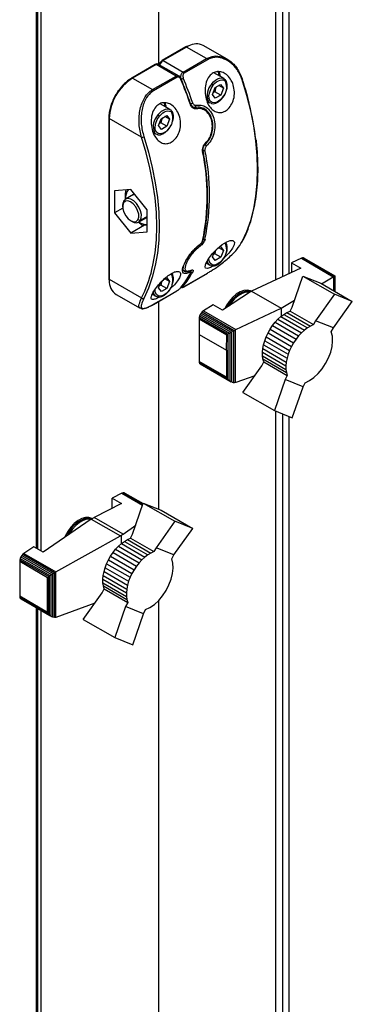
# Paper-space layout 'Лист1(2)' of a CAD drawing. Units: millimetres. Extents: x 163 to 689, y 122 to 545.
# Drawn here: x 661 to 668, y 252 to 272 of the extents above; entities that cross this region are included whole.
import ezdxf

# ---------------------------------------------------------------- set-up
doc = ezdxf.new("R2010")
doc.units = ezdxf.units.MM

psp = doc.layouts.new('Лист1(2)')

# ---------------------------------------------------------------- linework, layer by layer
at = {"color": 8, "linetype": 'Continuous', "lineweight": 25}
for p, q in [((666.592, 276.464), (666.592, 267.073)), ((666.724, 276.433), (666.724, 267.135)), ((661.643, 261.609), (661.643, 273.5)), ((664.709, 271.725), (664.664, 271.701)), ((665.067, 271.469), (665.143, 271.494)), ((664.555, 271.057), (664.554, 271.057)), ((665.073, 270.62), (665.104, 270.602)), ((664.832, 270.493), (664.843, 270.487)), ((663.985, 269.996), (664.02, 269.976)), ((663.872, 268.287), (663.734, 268.208)), ((665.431, 267.758), (665.451, 267.739)), ((665.064, 267.359), (665.104, 267.336)), ((664.346, 267.133), (664.366, 267.113)), ((664.743, 267.179), (664.743, 267.179)), ((663.109, 267.025), (663.109, 266.998)), ((663.986, 266.729), (664.02, 266.71)), ((666.592, 264.316), (666.592, 244.884)), ((666.724, 264.264), (666.724, 244.946)), ((661.643, 245.006), (661.643, 260.41))]:
    psp.add_line(p, q, dxfattribs=at)
at = {"color": 7, "linetype": 'Continuous', "lineweight": 25}
for p, q in [((666.456, 275.227), (666.456, 267.009)), ((664.099, 273.867), (664.099, 271.352)), ((661.67, 261.593), (661.67, 273.553)), ((661.742, 261.552), (661.742, 272.506)), ((664.648, 271.703), (664.176, 271.431)), ((664.664, 271.701), (664.193, 271.429)), ((665.067, 271.469), (664.664, 271.701)), ((665.484, 271.454), (664.998, 271.734)), ((664.193, 271.429), (664.595, 271.197)), ((664.595, 271.197), (665.067, 271.469)), ((665.086, 271.446), (664.615, 271.173)), ((664.035, 271.349), (663.563, 271.077)), ((664.052, 271.348), (663.58, 271.075)), ((664.454, 271.115), (664.052, 271.348)), ((664.513, 271.115), (664.102, 271.352)), ((663.58, 271.075), (663.982, 270.843)), ((663.982, 270.843), (664.454, 271.115)), ((664.473, 271.092), (664.002, 270.82)), ((665.418, 271.066), (665.213, 271.183)), ((665.187, 270.744), (665.24, 270.884)), ((665.234, 270.801), (665.204, 270.787)), ((665.352, 270.733), (665.234, 270.801)), ((665.24, 270.884), (665.349, 270.949)), ((665.405, 270.873), (665.312, 270.927)), ((665.349, 270.949), (665.405, 270.873)), ((665.405, 270.873), (665.352, 270.733)), ((665.076, 270.608), (665.134, 270.575)), ((665.243, 270.668), (665.187, 270.744)), ((665.352, 270.733), (665.243, 270.668)), ((664.333, 270.44), (664.132, 270.556)), ((665.017, 270.462), (665.003, 270.471)), ((663.099, 270.272), (663.099, 267.039)), ((663.76, 269.883), (663.109, 270.259)), ((663.109, 270.259), (663.109, 267.025)), ((664.103, 270.118), (664.156, 270.258)), ((664.156, 270.258), (664.265, 270.323)), ((664.321, 270.248), (664.228, 270.301)), ((664.265, 270.323), (664.321, 270.248)), ((664.321, 270.248), (664.268, 270.107)), ((664.159, 270.042), (664.103, 270.118)), ((664.15, 270.175), (664.119, 270.161)), ((664.268, 270.107), (664.15, 270.175)), ((664.268, 270.107), (664.159, 270.042)), ((663.991, 269.983), (664.05, 269.949)), ((665.04, 269.742), (665.04, 269.742)), ((663.542, 268.832), (663.212, 268.802)), ((663.872, 268.421), (663.542, 268.832)), ((663.212, 268.802), (663.212, 268.362)), ((663.598, 268.732), (663.435, 268.637)), ((663.381, 268.459), (663.212, 268.362)), ((663.379, 268.515), (663.379, 268.486)), ((663.399, 268.564), (663.402, 268.605)), ((663.872, 267.981), (663.872, 268.421)), ((663.212, 268.362), (663.542, 267.952)), ((663.734, 268.208), (663.686, 268.22)), ((663.701, 268.176), (663.864, 268.27)), ((663.872, 268.275), (663.864, 268.27)), ((663.542, 268.203), (663.568, 268.189)), ((663.819, 268.112), (663.542, 267.952)), ((663.767, 268.113), (663.699, 268.172)), ((663.872, 268.11), (663.767, 268.113)), ((663.542, 267.952), (663.872, 267.981)), ((664.937, 267.728), (664.946, 267.736)), ((665.288, 267.646), (665.349, 267.683)), ((665.405, 267.607), (665.312, 267.661)), ((665.349, 267.683), (665.405, 267.607)), ((665.187, 267.478), (665.227, 267.582)), ((665.243, 267.402), (665.187, 267.478)), ((665.234, 267.535), (665.204, 267.521)), ((665.352, 267.467), (665.234, 267.535)), ((665.352, 267.467), (665.243, 267.402)), ((665.405, 267.607), (665.352, 267.467)), ((666.974, 267.449), (666.778, 267.357)), ((666.995, 267.457), (666.974, 267.449)), ((666.974, 267.449), (667.617, 267.077)), ((666.995, 267.457), (667.634, 267.088)), ((667.016, 267.456), (666.995, 267.457)), ((667.016, 267.456), (667.646, 267.092)), ((667.034, 267.45), (667.016, 267.456)), ((667.034, 267.45), (667.649, 267.095)), ((665.06, 267.351), (665.134, 267.309)), ((666.965, 267.249), (665.974, 266.782)), ((666.778, 267.357), (666.965, 267.249)), ((666.778, 267.357), (666.778, 267.16)), ((663.099, 267.039), (663.1, 267.012)), ((664.207, 267.023), (664.265, 267.057)), ((664.321, 266.981), (664.228, 267.035)), ((664.265, 267.057), (664.321, 266.981)), ((664.603, 267.198), (664.617, 267.189)), ((664.612, 266.873), (665.083, 267.145)), ((664.615, 266.876), (665.086, 267.148)), ((666.788, 266.462), (667.005, 267.09)), ((667.005, 267.09), (667.64, 266.723)), ((667.005, 267.09), (667.364, 266.945)), ((667.381, 266.935), (667.617, 267.077)), ((667.617, 267.077), (667.62, 267.079)), ((667.62, 267.079), (667.634, 267.088)), ((667.62, 267.079), (667.62, 266.797)), ((667.634, 267.088), (667.637, 267.089)), ((667.637, 267.089), (667.646, 267.092)), ((667.637, 267.089), (667.637, 266.787)), ((667.646, 267.092), (667.647, 267.092)), ((667.647, 267.092), (667.649, 267.095)), ((667.647, 267.092), (667.647, 266.781)), ((667.649, 267.095), (667.649, 267.093)), ((667.649, 267.093), (667.649, 266.78)), ((663.109, 267.025), (663.76, 266.65)), ((664.103, 266.852), (664.143, 266.958)), ((664.159, 266.776), (664.103, 266.852)), ((664.15, 266.909), (664.119, 266.895)), ((664.268, 266.841), (664.15, 266.909)), ((664.268, 266.841), (664.159, 266.776)), ((664.321, 266.981), (664.268, 266.841)), ((667.364, 266.945), (667.999, 266.578)), ((663.247, 266.72), (663.733, 266.44)), ((663.976, 266.726), (664.05, 266.683)), ((663.999, 266.519), (664.47, 266.791)), ((664.002, 266.522), (664.473, 266.794)), ((665.974, 266.782), (665.385, 266.403)), ((665.968, 266.778), (665.963, 266.781)), ((665.974, 266.782), (666.565, 266.441)), ((667.64, 266.723), (667.26, 266.19)), ((667.999, 266.578), (667.64, 266.723)), ((663.749, 266.441), (663.736, 266.445)), ((664.099, 266.577), (664.099, 262.397)), ((665.198, 266.511), (665.004, 266.386)), ((665.385, 266.403), (665.198, 266.511)), ((665.653, 266.012), (666.565, 266.441)), ((666.565, 266.441), (666.838, 266.606)), ((666.565, 266.441), (666.565, 266.275)), ((666.748, 266.383), (666.788, 266.462)), ((667.618, 266.045), (667.999, 266.578)), ((664.918, 266.253), (664.916, 266.225)), ((664.928, 266.286), (664.918, 266.253)), ((664.918, 266.253), (665.489, 265.924)), ((664.941, 266.314), (664.928, 266.286)), ((664.928, 266.286), (665.529, 265.939)), ((664.959, 266.342), (664.941, 266.314)), ((664.941, 266.314), (665.56, 265.957)), ((664.98, 266.366), (664.959, 266.342)), ((664.959, 266.342), (665.591, 265.977)), ((665.004, 266.386), (664.98, 266.366)), ((664.98, 266.366), (665.623, 265.995)), ((665.004, 266.386), (665.653, 266.012)), ((666.504, 266.219), (666.564, 266.274)), ((666.564, 266.274), (666.625, 266.318)), ((666.564, 266.274), (667.036, 266.002)), ((666.625, 266.318), (666.685, 266.355)), ((666.625, 266.318), (667.096, 266.045)), ((666.685, 266.355), (666.748, 266.383)), ((666.685, 266.355), (667.157, 266.083)), ((666.748, 266.383), (667.22, 266.111)), ((664.916, 266.225), (664.915, 265.915)), ((664.916, 266.225), (665.475, 265.903)), ((666.347, 266.02), (666.395, 266.092)), ((666.395, 266.092), (666.448, 266.159)), ((666.395, 266.092), (666.867, 265.82)), ((666.448, 266.159), (666.504, 266.219)), ((666.448, 266.159), (666.919, 265.887)), ((666.504, 266.219), (666.975, 265.947)), ((667.096, 266.045), (667.036, 266.002)), ((667.157, 266.083), (667.096, 266.045)), ((667.22, 266.111), (667.157, 266.083)), ((667.26, 266.19), (667.22, 266.111)), ((667.618, 266.045), (667.26, 266.19)), ((667.577, 265.966), (667.618, 266.045)), ((664.915, 265.915), (665.469, 265.595)), ((664.915, 265.915), (664.915, 265.372)), ((665.469, 265.595), (665.475, 265.903)), ((665.475, 265.903), (665.489, 265.924)), ((665.489, 265.924), (665.498, 265.923)), ((665.498, 265.923), (665.529, 265.939)), ((665.498, 265.923), (665.498, 265.015)), ((665.529, 265.939), (665.534, 265.94)), ((665.534, 265.94), (665.56, 265.957)), ((665.534, 265.94), (665.534, 264.981)), ((665.56, 265.957), (665.571, 265.962)), ((665.571, 265.962), (665.591, 265.977)), ((665.571, 265.962), (665.571, 264.957)), ((665.591, 265.977), (665.61, 265.985)), ((665.61, 265.985), (665.623, 265.995)), ((665.61, 265.985), (665.61, 264.943)), ((665.623, 265.995), (665.643, 266.005)), ((665.643, 266.005), (665.653, 266.012)), ((665.643, 266.005), (665.643, 264.945)), ((666.237, 265.787), (666.268, 265.866)), ((666.268, 265.866), (666.304, 265.943)), ((666.268, 265.866), (666.739, 265.594)), ((666.304, 265.943), (666.347, 266.02)), ((666.304, 265.943), (666.775, 265.671)), ((666.347, 266.02), (666.819, 265.748)), ((666.919, 265.887), (666.867, 265.82)), ((666.975, 265.947), (666.919, 265.887)), ((667.036, 266.002), (666.975, 265.947)), ((666.199, 265.629), (666.214, 265.708)), ((666.214, 265.708), (666.237, 265.787)), ((666.214, 265.708), (666.686, 265.435)), ((666.237, 265.787), (666.709, 265.515)), ((666.775, 265.671), (666.739, 265.594)), ((666.819, 265.748), (666.775, 265.671)), ((666.867, 265.82), (666.819, 265.748)), ((665.469, 265.595), (665.469, 265.052)), ((666.193, 265.554), (666.199, 265.629)), ((666.193, 265.554), (666.664, 265.282)), ((666.193, 265.483), (666.193, 265.554)), ((666.193, 265.483), (666.665, 265.211)), ((666.202, 265.421), (666.193, 265.483)), ((666.199, 265.629), (666.67, 265.356)), ((666.709, 265.515), (666.686, 265.435)), ((666.739, 265.594), (666.709, 265.515)), ((665.469, 265.052), (664.915, 265.372)), ((664.915, 265.372), (664.918, 265.353)), ((664.918, 265.353), (665.489, 265.023)), ((664.918, 265.353), (664.926, 265.333)), ((664.926, 265.333), (665.522, 264.989)), ((664.926, 265.333), (664.941, 265.319)), ((664.941, 265.319), (665.56, 264.962)), ((665.795, 264.747), (666.178, 265.279)), ((666.178, 265.279), (666.22, 265.36)), ((666.202, 265.421), (666.674, 265.148)), ((666.22, 265.36), (666.202, 265.421)), ((666.22, 265.36), (666.691, 265.088)), ((666.67, 265.356), (666.664, 265.282)), ((666.664, 265.282), (666.665, 265.211)), ((666.686, 265.435), (666.67, 265.356)), ((665.489, 265.023), (665.469, 265.052)), ((666.037, 265.083), (665.653, 264.947)), ((666.691, 265.088), (666.649, 265.007)), ((666.665, 265.211), (666.674, 265.148)), ((666.674, 265.148), (666.691, 265.088)), ((665.498, 265.015), (665.489, 265.023)), ((665.522, 264.989), (665.498, 265.015)), ((665.534, 264.981), (665.522, 264.989)), ((665.56, 264.962), (665.534, 264.981)), ((665.571, 264.957), (665.56, 264.962)), ((665.591, 264.946), (665.571, 264.957)), ((665.61, 264.943), (665.591, 264.946)), ((665.623, 264.941), (665.61, 264.943)), ((665.643, 264.945), (665.623, 264.941)), ((665.653, 264.947), (665.643, 264.945)), ((666.649, 265.007), (666.432, 264.38)), ((667.008, 264.862), (666.649, 265.007)), ((666.791, 264.237), (667.008, 264.862)), ((667.008, 264.862), (667.05, 264.943)), ((665.795, 264.747), (666.432, 264.38)), ((666.432, 264.38), (666.791, 264.237)), ((666.456, 264.37), (666.456, 244.819)), ((663.363, 262.717), (663.169, 262.618)), ((663.387, 262.726), (663.363, 262.717)), ((663.363, 262.717), (663.78, 262.477)), ((663.408, 262.727), (663.387, 262.726)), ((663.387, 262.726), (663.786, 262.495)), ((663.408, 262.727), (663.79, 262.507)), ((663.426, 262.719), (663.408, 262.727)), ((663.426, 262.719), (663.791, 262.509)), ((663.356, 262.51), (662.803, 262.229)), ((663.169, 262.618), (663.356, 262.51)), ((663.169, 262.415), (663.169, 262.618)), ((663.578, 261.892), (663.795, 262.52)), ((663.795, 262.52), (664.154, 262.375)), ((663.795, 262.52), (664.43, 262.153)), ((664.154, 262.375), (664.789, 262.008)), ((662.744, 262.195), (661.777, 261.532)), ((662.744, 262.195), (662.803, 262.229)), ((662.744, 262.195), (663.333, 261.856)), ((662.762, 262.206), (662.758, 262.208)), ((663.388, 261.892), (662.803, 262.229)), ((663.388, 261.892), (663.641, 262.074)), ((664.43, 262.153), (664.05, 261.62)), ((664.789, 262.008), (664.43, 262.153)), ((663.388, 261.892), (663.358, 261.867)), ((663.538, 261.813), (663.578, 261.892)), ((664.408, 261.476), (664.789, 262.008)), ((662.037, 261.134), (663.333, 261.856)), ((663.293, 261.65), (663.354, 261.705)), ((663.358, 261.867), (663.333, 261.856)), ((663.354, 261.705), (663.414, 261.748)), ((663.354, 261.705), (663.826, 261.432)), ((663.358, 261.707), (663.358, 261.867)), ((663.414, 261.748), (663.475, 261.786)), ((663.414, 261.748), (663.886, 261.476)), ((663.475, 261.786), (663.538, 261.813)), ((663.475, 261.786), (663.947, 261.513)), ((663.538, 261.813), (664.009, 261.541)), ((661.372, 261.488), (661.351, 261.465)), ((661.394, 261.505), (661.372, 261.488)), ((661.372, 261.488), (662.011, 261.12)), ((661.589, 261.64), (661.394, 261.505)), ((661.394, 261.505), (662.037, 261.134)), ((661.777, 261.532), (661.589, 261.64)), ((663.137, 261.45), (663.185, 261.522)), ((663.185, 261.522), (663.237, 261.59)), ((663.185, 261.522), (663.656, 261.25)), ((663.237, 261.59), (663.293, 261.65)), ((663.237, 261.59), (663.709, 261.317)), ((663.293, 261.65), (663.765, 261.377)), ((663.886, 261.476), (663.826, 261.432)), ((663.947, 261.513), (663.886, 261.476)), ((664.009, 261.541), (663.947, 261.513)), ((664.05, 261.62), (664.009, 261.541)), ((664.408, 261.476), (664.05, 261.62)), ((661.312, 261.377), (661.308, 261.348)), ((661.308, 261.348), (661.87, 261.023)), ((661.308, 261.348), (661.308, 260.648)), ((661.319, 261.406), (661.312, 261.377)), ((661.312, 261.377), (661.892, 261.042)), ((661.333, 261.437), (661.319, 261.406)), ((661.319, 261.406), (661.917, 261.062)), ((661.351, 261.465), (661.333, 261.437)), ((661.333, 261.437), (661.948, 261.082)), ((661.351, 261.465), (661.98, 261.102)), ((663.027, 261.217), (663.057, 261.297)), ((663.057, 261.297), (663.093, 261.373)), ((663.057, 261.297), (663.529, 261.024)), ((663.093, 261.373), (663.137, 261.45)), ((663.093, 261.373), (663.565, 261.101)), ((663.137, 261.45), (663.608, 261.178)), ((663.709, 261.317), (663.656, 261.25)), ((663.765, 261.377), (663.709, 261.317)), ((663.826, 261.432), (663.765, 261.377)), ((664.367, 261.397), (664.408, 261.476)), ((661.942, 261.077), (661.948, 261.082)), ((661.948, 261.082), (661.976, 261.098)), ((661.976, 261.098), (661.98, 261.102)), ((661.976, 260.221), (661.976, 261.098)), ((661.98, 261.102), (662.005, 261.115)), ((662.005, 261.115), (662.011, 261.12)), ((662.005, 260.214), (662.005, 261.115)), ((662.011, 261.12), (662.034, 261.132)), ((662.034, 261.132), (662.037, 261.134)), ((662.034, 260.217), (662.034, 261.132)), ((662.988, 261.059), (663.004, 261.138)), ((663.004, 261.138), (663.027, 261.217)), ((663.004, 261.138), (663.476, 260.866)), ((663.027, 261.217), (663.499, 260.945)), ((663.565, 261.101), (663.529, 261.024)), ((663.608, 261.178), (663.565, 261.101)), ((663.656, 261.25), (663.608, 261.178)), ((661.87, 261.023), (661.882, 261.024)), ((661.87, 260.323), (661.87, 261.023)), ((661.882, 261.024), (661.892, 261.042)), ((661.882, 260.311), (661.882, 261.024)), ((661.892, 261.042), (661.909, 261.053)), ((661.909, 261.053), (661.917, 261.062)), ((661.909, 260.269), (661.909, 261.053)), ((661.917, 261.062), (661.942, 261.077)), ((661.942, 260.238), (661.942, 261.077)), ((662.982, 260.985), (662.988, 261.059)), ((662.982, 260.985), (663.454, 260.712)), ((662.983, 260.914), (662.982, 260.985)), ((662.983, 260.914), (663.455, 260.641)), ((662.992, 260.851), (662.983, 260.914)), ((662.988, 261.059), (663.46, 260.787)), ((663.499, 260.945), (663.476, 260.866)), ((663.529, 261.024), (663.499, 260.945)), ((662.584, 260.178), (662.967, 260.709)), ((662.967, 260.709), (663.009, 260.791)), ((662.992, 260.851), (663.464, 260.579)), ((663.009, 260.791), (662.992, 260.851)), ((663.009, 260.791), (663.481, 260.518)), ((663.46, 260.787), (663.454, 260.712)), ((663.454, 260.712), (663.455, 260.641)), ((663.476, 260.866), (663.46, 260.787)), ((661.308, 260.648), (661.87, 260.323)), ((661.308, 260.648), (661.312, 260.623)), ((661.312, 260.623), (661.892, 260.288)), ((661.312, 260.623), (661.319, 260.603)), ((661.319, 260.603), (661.917, 260.258)), ((661.319, 260.603), (661.333, 260.589)), ((661.333, 260.589), (661.948, 260.234)), ((662.819, 260.503), (662.037, 260.218)), ((663.481, 260.518), (663.439, 260.437)), ((663.455, 260.641), (663.464, 260.579)), ((663.464, 260.579), (663.481, 260.518)), ((664.099, 260.554), (664.099, 245.794)), ((661.67, 244.99), (661.67, 260.394)), ((661.742, 244.949), (661.742, 260.353)), ((661.882, 260.311), (661.87, 260.323)), ((661.892, 260.288), (661.882, 260.311)), ((661.909, 260.269), (661.892, 260.288)), ((663.439, 260.437), (663.221, 259.81)), ((663.798, 260.292), (663.439, 260.437)), ((663.581, 259.668), (663.798, 260.292)), ((663.798, 260.292), (663.84, 260.373)), ((661.917, 260.258), (661.909, 260.269)), ((661.942, 260.238), (661.917, 260.258)), ((661.948, 260.234), (661.942, 260.238)), ((661.976, 260.221), (661.948, 260.234)), ((661.98, 260.22), (661.976, 260.221)), ((662.005, 260.214), (661.98, 260.22)), ((662.011, 260.213), (662.005, 260.214)), ((662.034, 260.217), (662.011, 260.213)), ((662.037, 260.218), (662.034, 260.217)), ((662.584, 260.178), (663.221, 259.81)), ((663.221, 259.81), (663.581, 259.668))]:
    psp.add_line(p, q, dxfattribs=at)
at = {"color": 8, "linetype": 'Continuous', "lineweight": 25, "flags": 128}
for points in [[(664.193, 271.429), (664.188, 271.431), (664.184, 271.432), (664.18, 271.432), (664.176, 271.431), (664.176, 271.431)], [(665.318, 271.123), (665.311, 271.167), (665.296, 271.205)], [(665.313, 271.211), (665.33, 271.167), (665.338, 271.112)], [(665.173, 270.959), (665.208, 270.999), (665.247, 271.032), (665.286, 271.057), (665.325, 271.073), (665.362, 271.079), (665.395, 271.075), (665.399, 271.074)], [(665.391, 270.678), (665.391, 270.678), (665.391, 270.679), (665.39, 270.681), (665.389, 270.684)], [(664.089, 270.333), (664.124, 270.373), (664.162, 270.406), (664.202, 270.431), (664.24, 270.447), (664.277, 270.453), (664.311, 270.449), (664.315, 270.448)], [(664.751, 270.556), (664.751, 270.555), (664.75, 270.553), (664.748, 270.55), (664.745, 270.548), (664.741, 270.545)], [(664.848, 270.527), (664.848, 270.519), (664.847, 270.512), (664.845, 270.505), (664.842, 270.5), (664.837, 270.497), (664.835, 270.496)], [(664.307, 270.052), (664.307, 270.052), (664.307, 270.053), (664.306, 270.055), (664.305, 270.058)], [(665.04, 269.742), (665.041, 269.742), (665.043, 269.745), (665.043, 269.75), (665.043, 269.755), (665.041, 269.761)], [(665.389, 267.417), (665.336, 267.363), (665.28, 267.326), (665.225, 267.31), (665.178, 267.317), (665.141, 267.346), (665.12, 267.394), (665.116, 267.449)], [(665.104, 267.336), (665.087, 267.367), (665.081, 267.39)], [(665.391, 267.411), (665.391, 267.412), (665.391, 267.413), (665.39, 267.415), (665.389, 267.417)], [(664.02, 266.71), (664.003, 266.741), (663.996, 266.764)], [(664.305, 266.791), (664.252, 266.737), (664.196, 266.7), (664.141, 266.684), (664.093, 266.691), (664.057, 266.72), (664.036, 266.768), (664.032, 266.824)], [(664.307, 266.785), (664.307, 266.786), (664.307, 266.787), (664.306, 266.789), (664.305, 266.791)], [(665.478, 266.463), (665.514, 266.522), (665.578, 266.607), (665.649, 266.679), (665.725, 266.735), (665.801, 266.773), (665.875, 266.79), (665.941, 266.785), (665.966, 266.777)], [(662.257, 261.861), (662.269, 261.885), (662.327, 261.977), (662.393, 262.058), (662.467, 262.126), (662.543, 262.177), (662.619, 262.208), (662.69, 262.218), (662.754, 262.207), (662.761, 262.205)]]:
    psp.add_lwpolyline(points, dxfattribs=at)
at = {"color": 7, "linetype": 'Continuous', "lineweight": 25, "flags": 128}
for points in [[(664.555, 271.057), (664.558, 271.057), (664.561, 271.057), (664.562, 271.056), (664.562, 271.056)], [(665.203, 270.934), (665.235, 270.97), (665.27, 270.999), (665.305, 271.022), (665.34, 271.036), (665.373, 271.041), (665.403, 271.038), (665.43, 271.026), (665.451, 271.005)], [(665.399, 271.074), (665.424, 271.061), (665.448, 271.038)], [(665.784, 271.039), (665.789, 271.041), (665.792, 271.044), (665.794, 271.046), (665.795, 271.049), (665.795, 271.05), (665.793, 271.052), (665.79, 271.053), (665.787, 271.053)], [(665.784, 267.782), (665.878, 267.987), (665.955, 268.208), (666.015, 268.444), (666.058, 268.695), (666.084, 268.958), (666.093, 269.233), (666.084, 269.517), (666.058, 269.811), (666.015, 270.111), (665.955, 270.417), (665.878, 270.727), (665.784, 271.039)], [(665.389, 270.684), (665.336, 270.629), (665.28, 270.592), (665.225, 270.576), (665.178, 270.583), (665.141, 270.612), (665.12, 270.661), (665.116, 270.723), (665.13, 270.794), (665.16, 270.867), (665.203, 270.934)], [(665.153, 270.567), (665.128, 270.579), (665.104, 270.602)], [(664.119, 270.308), (664.151, 270.344), (664.185, 270.373), (664.221, 270.396), (664.256, 270.41), (664.289, 270.415), (664.319, 270.412), (664.345, 270.4), (664.366, 270.379)], [(664.234, 270.497), (664.227, 270.541), (664.213, 270.577)], [(664.315, 270.448), (664.34, 270.435), (664.364, 270.412)], [(664.743, 270.559), (664.747, 270.559), (664.749, 270.558), (664.751, 270.556), (664.751, 270.556)], [(664.305, 270.058), (664.252, 270.003), (664.196, 269.966), (664.141, 269.95), (664.093, 269.957), (664.057, 269.986), (664.036, 270.035), (664.032, 270.097), (664.046, 270.168), (664.076, 270.241), (664.119, 270.308)], [(663.968, 267.22), (663.988, 267.307), (664.031, 267.556), (664.057, 267.817), (664.066, 268.09), (664.057, 268.372), (664.031, 268.664), (663.988, 268.962), (663.928, 269.266), (663.852, 269.573), (663.76, 269.883)], [(663.805, 269.896), (663.898, 269.584), (663.975, 269.274), (664.035, 268.968), (664.078, 268.668), (664.104, 268.374), (664.113, 268.09), (664.104, 267.815), (664.078, 267.552), (664.035, 267.301), (663.975, 267.065), (663.898, 266.844), (663.805, 266.64)], [(664.069, 269.941), (664.043, 269.953), (664.02, 269.976)], [(663.734, 268.208), (663.753, 268.261), (663.755, 268.328), (663.738, 268.403), (663.704, 268.478), (663.657, 268.547), (663.601, 268.601), (663.543, 268.637), (663.486, 268.65), (663.438, 268.639), (663.402, 268.605)], [(663.598, 268.732), (663.603, 268.734), (663.616, 268.74)], [(663.402, 268.605), (663.382, 268.552), (663.379, 268.515)], [(663.399, 268.564), (663.381, 268.512), (663.383, 268.446), (663.404, 268.373), (663.441, 268.302), (663.491, 268.242), (663.547, 268.201), (663.603, 268.182), (663.651, 268.189), (663.686, 268.22)], [(663.686, 268.22), (663.704, 268.272), (663.702, 268.338), (663.681, 268.411), (663.643, 268.481), (663.593, 268.541), (663.537, 268.583), (663.482, 268.602), (663.434, 268.595), (663.399, 268.564)], [(665.203, 267.295), (665.144, 267.263), (665.087, 267.243), (665.049, 267.246), (665.036, 267.277), (665.054, 267.34), (665.107, 267.434), (665.189, 267.543), (665.286, 267.645), (665.383, 267.726), (665.472, 267.781), (665.545, 267.808), (665.599, 267.806), (665.626, 267.775), (665.622, 267.718), (665.603, 267.675), (665.603, 267.675)], [(665.153, 267.3), (665.128, 267.313), (665.104, 267.336)], [(665.083, 267.145), (665.084, 267.146), (665.086, 267.148)], [(664.612, 266.873), (664.613, 266.874), (664.615, 266.876)], [(664.069, 266.674), (664.043, 266.687), (664.02, 266.71)], [(664.473, 266.794), (664.472, 266.792), (664.47, 266.791)], [(665.963, 266.781), (665.948, 266.789), (665.885, 266.804), (665.815, 266.797), (665.74, 266.77), (665.663, 266.723), (665.589, 266.659), (665.521, 266.579)], [(665.945, 266.764), (665.926, 266.767), (665.857, 266.764), (665.782, 266.739), (665.706, 266.694), (665.631, 266.63), (665.563, 266.551), (665.521, 266.49)], [(664.002, 266.522), (664, 266.52), (663.999, 266.519)], [(665.521, 266.579), (665.462, 266.489), (665.432, 266.433)], [(667.05, 264.943), (667.14, 264.986), (667.228, 265.049), (667.314, 265.129), (667.393, 265.223), (667.462, 265.328), (667.52, 265.44), (667.564, 265.555), (667.592, 265.669), (667.604, 265.779), (667.599, 265.879), (667.577, 265.966)], [(662.758, 262.208), (662.7, 262.229), (662.632, 262.229), (662.557, 262.208), (662.481, 262.167), (662.406, 262.108), (662.335, 262.033), (662.273, 261.945), (662.222, 261.85), (662.213, 261.831)], [(662.739, 262.191), (662.729, 262.193), (662.66, 262.193), (662.586, 262.171), (662.509, 262.128), (662.435, 262.067), (662.365, 261.989), (662.305, 261.9), (662.298, 261.89)], [(663.84, 260.373), (663.929, 260.417), (664.018, 260.479), (664.104, 260.559), (664.183, 260.653), (664.252, 260.758), (664.31, 260.87), (664.354, 260.986), (664.382, 261.1), (664.394, 261.209), (664.389, 261.309), (664.367, 261.397)]]:
    psp.add_lwpolyline(points, dxfattribs=at)
at = {"color": 8, "linetype": 'Continuous', "lineweight": 25}
for centre, radius, start, end in [((664.655, 271.688), 0.0168, 54.3642, 114.3116), ((664.279, 271.297), 0.158, 123.0921, 164.9641), ((664.042, 271.334), 0.0168, 54.3642, 114.3116), ((664.081, 271.307), 0.0503, 65.6862, 125.6218), ((663.57, 271.062), 0.0167, 54.3498, 114.3351), ((664.545, 271.065), 0.0197, 289.6186, 332.9377), ((663.116, 270.274), 0.0168, 185.6854, 245.6502), ((664.984, 269.61), 0.0147, 289.3874, 356.8201), ((665.003, 269.685), 0.0697, 267.6943, 298.2728), ((665.017, 267.868), 0.0415, 247.0992, 296.4291), ((664.889, 267.69), 0.048, 3.7899, 37.8352), ((664.98, 267.82), 0.0188, 297.4298, 345.5439), ((663.116, 267.041), 0.0168, 185.7089, 245.6358), ((661.459, 267.816), 2.579, 333.1214, 346.6476), ((664.694, 267.178), 0.0357, 330.3982, 23.6119), ((664.773, 267.199), 0.0346, 241.7321, 296.1369), ((664.585, 266.912), 0.0302, 245.9273, 297.2458)]:
    psp.add_arc(centre, radius, start, end, dxfattribs=at)
at = {"color": 7, "linetype": 'Continuous', "lineweight": 25}
for centre, radius, start, end in [((664.863, 271.446), 0.318, 64.9341, 118.8202), ((665.039, 271.426), 0.0506, 22.1791, 57.4909), ((664.568, 271.154), 0.0506, 22.1791, 57.4909), ((664.132, 270.212), 1.025, 122.6052, 177.3948), ((664.426, 271.073), 0.0506, 22.1791, 57.4909), ((657.484, 268.09), 7.661, 18.6943, 22.7039), ((664.523, 271.204), 0.151, 282.1874, 299.9298), ((657.536, 268.12), 7.608, 18.6944, 22.7035), ((657.531, 268.117), 7.661, 18.6943, 22.7039), ((665.175, 270.891), 0.298, 315.7524, 22.4315), ((659.708, 269.059), 6.397, 7.0749, 18.1629), ((663.955, 270.801), 0.0506, 22.1791, 57.4909), ((665.41, 270.728), 0.331, 135.752, 202.4314), ((665.115, 270.86), 0.115, 40.0541, 59.9259), ((664.011, 270.478), 0.243, 1.7044, 24.5474), ((664.737, 270.66), 0.102, 273.1719, 299.765), ((664.815, 270.452), 0.0442, 5.4079, 51.9891), ((664.326, 270.102), 0.331, 135.752, 202.4314), ((664.031, 270.234), 0.115, 40.0541, 59.9259), ((664.091, 270.265), 0.298, 315.7524, 22.4315), ((663.757, 269.979), 0.0963, 271.6013, 299.6846), ((665.004, 269.681), 0.063, 23.0617, 61.1458), ((660.651, 268.727), 4.475, 348.4463, 11.5537), ((660.604, 268.7), 4.475, 348.4463, 11.5537), ((663.697, 268.674), 0.258, 143.6595, 187.3861), ((663.641, 268.283), 0.12, 232.076, 320.8089), ((663.87, 268.396), 0.271, 233.1755, 270.5845), ((664.931, 267.734), 0.00868, 312.8868, 2.6509), ((665.175, 267.625), 0.298, 315.7514, 22.4326), ((665.774, 267.8), 0.0206, 299.2251, 332.3952), ((664.091, 266.999), 0.298, 315.7514, 22.4326), ((663.021, 268.089), 1.964, 321.1984, 331.1386), ((663.068, 268.116), 1.964, 321.1984, 331.1386), ((664.74, 267.217), 0.0189, 293.5555, 327.1396), ((663.42, 266.979), 0.311, 176.4623, 236.2259), ((663.789, 266.674), 0.0382, 220.242, 294.3981)]:
    psp.add_arc(centre, radius, start, end, dxfattribs=at)
for points, knots in [([(664.692, 271.725), (664.689, 271.724), (664.674, 271.718), (664.659, 271.71), (664.648, 271.703)], [0, 0, 0, 0, 0.238796, 1, 1, 1, 1]), ([(664.176, 271.431), (664.17, 271.426), (664.154, 271.416), (664.133, 271.389), (664.119, 271.364), (664.117, 271.351), (664.117, 271.35)], [0, 0, 0, 0, 0.2407618, 0.6015036, 0.9649435, 1, 1, 1, 1]), ([(665.784, 271.039), (665.754, 271.111), (665.694, 271.253), (665.546, 271.4), (665.388, 271.481), (665.228, 271.505), (665.134, 271.465), (665.086, 271.446)], [0, 0, 0, 0, 0.233373, 0.454358, 0.645192, 0.82246, 1, 1, 1, 1]), ([(665.143, 271.494), (665.168, 271.503), (665.242, 271.532), (665.381, 271.508), (665.544, 271.427), (665.696, 271.275), (665.756, 271.129), (665.787, 271.053)], [0, 0, 0, 0, 0.0977485, 0.2935841, 0.5032481, 0.7450316, 1, 1, 1, 1]), ([(664.101, 271.352), (664.1, 271.353), (664.093, 271.358), (664.075, 271.361), (664.054, 271.359), (664.041, 271.352), (664.035, 271.349)], [0, 0, 0, 0, 0.046789, 0.395057, 0.730916, 1, 1, 1, 1]), ([(664.555, 271.057), (664.552, 271.069), (664.549, 271.084), (664.549, 271.111), (664.551, 271.128), (664.558, 271.152), (664.569, 271.174), (664.584, 271.19), (664.593, 271.196), (664.595, 271.197)], [0, 0, 0, 0, 0.2390907, 0.2865143, 0.4951148, 0.5537981, 0.7489797, 0.9499813, 1, 1, 1, 1]), ([(665.603, 270.941), (665.614, 270.894), (665.637, 270.8), (665.618, 270.652), (665.565, 270.525), (665.487, 270.434), (665.398, 270.385), (665.306, 270.376), (665.217, 270.408), (665.138, 270.479), (665.076, 270.588), (665.038, 270.726), (665.032, 270.88), (665.065, 271.026), (665.132, 271.135), (665.218, 271.195), (665.31, 271.212), (665.403, 271.191), (665.493, 271.131), (665.564, 271.043), (665.592, 270.971), (665.603, 270.941)], [0, 0, 0, 0, 0.059077, 0.11829, 0.173729, 0.225041, 0.273867, 0.321922, 0.370719, 0.421675, 0.476055, 0.534575, 0.596378, 0.657859, 0.713712, 0.762075, 0.806618, 0.852344, 0.902813, 0.95949, 1, 1, 1, 1]), ([(663.563, 271.077), (663.548, 271.068), (663.505, 271.041), (663.435, 270.984), (663.365, 270.915), (663.327, 270.865), (663.313, 270.846)], [0, 0, 0, 0, 0.168408, 0.487375, 0.806081, 1, 1, 1, 1]), ([(664.551, 271.046), (664.547, 271.055), (664.539, 271.071), (664.522, 271.087), (664.505, 271.096), (664.488, 271.098), (664.478, 271.094), (664.473, 271.092)], [0, 0, 0, 0, 0.261994, 0.474098, 0.656859, 0.828341, 1, 1, 1, 1]), ([(664.561, 271.055), (664.557, 271.064), (664.548, 271.086), (664.529, 271.107), (664.515, 271.113), (664.513, 271.114)], [0, 0, 0, 0, 0.376565, 0.897399, 1, 1, 1, 1]), ([(664.615, 271.173), (664.614, 271.173), (664.607, 271.169), (664.598, 271.157), (664.59, 271.135), (664.588, 271.105), (664.595, 271.084), (664.598, 271.074)], [0, 0, 0, 0, 0.047565, 0.239891, 0.43174, 0.702537, 1, 1, 1, 1]), ([(665.462, 270.811), (665.467, 270.824), (665.48, 270.86), (665.487, 270.92), (665.48, 270.98), (665.466, 271.02), (665.452, 271.033), (665.45, 271.035)], [0, 0, 0, 0, 0.14651, 0.422333, 0.701207, 0.952698, 1, 1, 1, 1]), ([(663.313, 270.846), (663.304, 270.834), (663.27, 270.792), (663.221, 270.71), (663.169, 270.604), (663.131, 270.495), (663.107, 270.389), (663.099, 270.315), (663.099, 270.278), (663.099, 270.272)], [0, 0, 0, 0, 0.070825, 0.251925, 0.433032, 0.614296, 0.79587, 0.968373, 1, 1, 1, 1]), ([(663.76, 269.883), (663.748, 269.926), (663.725, 270.011), (663.709, 270.147), (663.708, 270.284), (663.723, 270.419), (663.756, 270.547), (663.815, 270.681), (663.893, 270.784), (663.96, 270.829), (663.982, 270.843)], [0, 0, 0, 0, 0.122955, 0.245932, 0.368972, 0.491963, 0.613827, 0.735559, 0.913308, 1, 1, 1, 1]), ([(664.002, 270.82), (663.981, 270.806), (663.917, 270.763), (663.844, 270.664), (663.79, 270.536), (663.761, 270.412), (663.749, 270.282), (663.752, 270.105), (663.783, 269.98), (663.805, 269.896)], [0, 0, 0, 0, 0.085916, 0.262469, 0.384129, 0.505939, 0.62956, 0.753228, 1, 1, 1, 1]), ([(665.265, 270.899), (665.259, 270.889), (665.243, 270.86), (665.238, 270.824), (665.234, 270.801)], [0, 0, 0, 0, 0.343522, 1, 1, 1, 1]), ([(665.391, 270.678), (665.399, 270.688), (665.422, 270.719), (665.448, 270.765), (665.459, 270.8), (665.462, 270.811)], [0, 0, 0, 0, 0.26417, 0.7656, 1, 1, 1, 1]), ([(665.157, 270.567), (665.163, 270.565), (665.184, 270.556), (665.226, 270.56), (665.281, 270.579), (665.335, 270.616), (665.371, 270.653), (665.389, 270.675), (665.391, 270.678)], [0, 0, 0, 0, 0.082597, 0.295115, 0.515365, 0.745314, 0.966107, 1, 1, 1, 1]), ([(663.982, 270.005), (663.97, 270.055), (663.945, 270.154), (663.956, 270.311), (664.002, 270.446), (664.079, 270.537), (664.168, 270.58), (664.26, 270.582), (664.353, 270.547), (664.44, 270.472), (664.511, 270.358), (664.549, 270.213), (664.542, 270.06), (664.496, 269.925), (664.422, 269.825), (664.334, 269.766), (664.242, 269.748), (664.152, 269.771), (664.071, 269.834), (664.014, 269.918), (663.99, 269.982), (663.982, 270.005)], [0, 0, 0, 0, 0.062075, 0.124195, 0.184161, 0.237115, 0.28346, 0.327919, 0.375089, 0.427826, 0.486611, 0.548762, 0.60968, 0.66625, 0.718374, 0.767606, 0.8157, 0.864208, 0.914562, 0.968081, 1, 1, 1, 1]), ([(664.378, 270.185), (664.383, 270.198), (664.396, 270.234), (664.403, 270.294), (664.396, 270.354), (664.382, 270.394), (664.368, 270.407), (664.366, 270.409)], [0, 0, 0, 0, 0.14651, 0.422333, 0.701207, 0.952698, 1, 1, 1, 1]), ([(664.86, 270.456), (664.848, 270.455), (664.826, 270.452), (664.794, 270.467), (664.765, 270.494), (664.748, 270.523), (664.742, 270.542), (664.741, 270.545)], [0, 0, 0, 0, 0.22383, 0.447685, 0.684231, 0.942905, 1, 1, 1, 1]), ([(664.794, 270.497), (664.791, 270.499), (664.779, 270.505), (664.762, 270.526), (664.755, 270.548), (664.752, 270.557)], [0, 0, 0, 0, 0.192626, 0.685464, 1, 1, 1, 1]), ([(664.788, 270.572), (664.788, 270.571), (664.792, 270.561), (664.8, 270.547), (664.815, 270.533), (664.831, 270.525), (664.842, 270.527), (664.848, 270.527)], [0, 0, 0, 0, 0.056729, 0.316722, 0.553592, 0.776807, 1, 1, 1, 1]), ([(664.848, 270.527), (664.884, 270.532), (664.958, 270.541), (665.064, 270.492), (665.154, 270.403), (665.218, 270.272), (665.241, 270.114), (665.218, 269.953), (665.157, 269.807), (665.094, 269.739), (665.062, 269.705)], [0, 0, 0, 0, 0.115627, 0.231208, 0.354282, 0.486499, 0.621675, 0.75294, 0.877513, 1, 1, 1, 1]), ([(665.041, 269.761), (665.067, 269.789), (665.121, 269.847), (665.172, 269.971), (665.19, 270.107), (665.171, 270.241), (665.117, 270.351), (665.041, 270.427), (664.952, 270.468), (664.89, 270.46), (664.86, 270.456)], [0, 0, 0, 0, 0.12248, 0.247734, 0.379452, 0.514356, 0.645864, 0.768552, 0.884265, 1, 1, 1, 1]), ([(665.188, 270.037), (665.19, 270.045), (665.197, 270.084), (665.195, 270.155), (665.179, 270.245), (665.146, 270.328), (665.097, 270.398), (665.054, 270.443), (665.025, 270.456), (665.02, 270.459)], [0, 0, 0, 0, 0.046146, 0.224711, 0.406274, 0.591491, 0.776778, 0.961631, 1, 1, 1, 1]), ([(664.181, 270.273), (664.175, 270.263), (664.159, 270.234), (664.153, 270.199), (664.15, 270.175)], [0, 0, 0, 0, 0.343522, 1, 1, 1, 1]), ([(664.073, 269.941), (664.079, 269.939), (664.099, 269.93), (664.142, 269.934), (664.196, 269.953), (664.251, 269.99), (664.287, 270.027), (664.304, 270.049), (664.307, 270.052)], [0, 0, 0, 0, 0.082597, 0.295115, 0.515365, 0.745314, 0.966107, 1, 1, 1, 1]), ([(664.307, 270.052), (664.315, 270.062), (664.338, 270.093), (664.364, 270.139), (664.375, 270.174), (664.378, 270.185)], [0, 0, 0, 0, 0.26417, 0.7656, 1, 1, 1, 1]), ([(665.04, 269.743), (665.042, 269.744), (665.065, 269.761), (665.102, 269.809), (665.147, 269.884), (665.177, 269.962), (665.185, 270.015), (665.188, 270.037)], [0, 0, 0, 0, 0.023394, 0.281044, 0.542133, 0.803768, 1, 1, 1, 1]), ([(665.793, 267.791), (665.809, 267.824), (665.856, 267.918), (665.923, 268.085), (665.989, 268.296), (666.04, 268.52), (666.077, 268.756), (666.098, 269.002), (666.105, 269.258), (666.096, 269.523), (666.082, 269.715), (666.068, 269.82), (666.066, 269.832)], [0, 0, 0, 0, 0.060918, 0.176217, 0.2916, 0.40707, 0.522596, 0.638154, 0.75373, 0.869311, 0.984883, 1, 1, 1, 1]), ([(664.989, 269.596), (664.987, 269.611), (664.984, 269.64), (664.994, 269.688), (665.013, 269.731), (665.032, 269.751), (665.041, 269.761)], [0, 0, 0, 0, 0.255709, 0.511114, 0.763309, 1, 1, 1, 1]), ([(664.999, 269.609), (664.999, 269.61), (664.996, 269.622), (664.996, 269.649), (665.004, 269.687), (665.02, 269.721), (665.034, 269.735), (665.04, 269.741)], [0, 0, 0, 0, 0.027751, 0.281706, 0.540592, 0.794261, 1, 1, 1, 1]), ([(664.998, 267.815), (665.007, 267.855), (665.032, 267.97), (665.063, 268.169), (665.085, 268.415), (665.091, 268.671), (665.083, 268.935), (665.06, 269.207), (665.03, 269.433), (665.006, 269.568), (664.999, 269.609)], [0, 0, 0, 0, 0.07563, 0.21916, 0.362729, 0.506322, 0.649914, 0.793502, 0.937077, 1, 1, 1, 1]), ([(665.062, 269.705), (665.058, 269.7), (665.048, 269.69), (665.039, 269.669), (665.034, 269.645), (665.035, 269.631), (665.036, 269.623)], [0, 0, 0, 0, 0.237846, 0.489423, 0.744583, 1, 1, 1, 1]), ([(663.435, 268.638), (663.434, 268.67), (663.432, 268.729), (663.442, 268.794), (663.447, 268.823)], [0, 0, 0, 0, 0.552189, 1, 1, 1, 1]), ([(665.036, 267.831), (665.032, 267.819), (665.025, 267.795), (665.001, 267.756), (664.97, 267.72), (664.948, 267.702), (664.937, 267.693)], [0, 0, 0, 0, 0.255695, 0.511086, 0.763267, 1, 1, 1, 1]), ([(664.725, 267.16), (664.698, 267.15), (664.643, 267.131), (664.595, 267.146), (664.577, 267.194), (664.593, 267.279), (664.645, 267.393), (664.727, 267.52), (664.829, 267.642), (664.903, 267.704), (664.94, 267.734)], [0, 0, 0, 0, 0.115627, 0.231208, 0.354284, 0.4865, 0.621676, 0.75294, 0.877514, 1, 1, 1, 1]), ([(664.604, 267.198), (664.603, 267.198), (664.598, 267.199), (664.598, 267.203), (664.592, 267.226), (664.599, 267.267), (664.617, 267.322), (664.648, 267.388), (664.692, 267.461), (664.745, 267.536), (664.806, 267.609), (664.871, 267.674), (664.919, 267.716), (664.944, 267.732), (664.947, 267.734)], [0, 0, 0, 0, 0.01526, 0.112968, 0.202708, 0.297925, 0.394458, 0.494652, 0.595896, 0.695736, 0.794094, 0.891574, 0.987501, 1, 1, 1, 1]), ([(664.937, 267.693), (664.906, 267.667), (664.843, 267.615), (664.755, 267.512), (664.685, 267.405), (664.642, 267.309), (664.628, 267.237), (664.645, 267.196), (664.686, 267.183), (664.732, 267.199), (664.756, 267.207)], [0, 0, 0, 0, 0.122472, 0.247732, 0.379449, 0.514355, 0.645865, 0.768554, 0.884263, 1, 1, 1, 1]), ([(664.94, 267.734), (664.945, 267.739), (664.956, 267.748), (664.971, 267.766), (664.983, 267.786), (664.987, 267.798), (664.989, 267.803)], [0, 0, 0, 0, 0.237846, 0.489423, 0.744583, 1, 1, 1, 1]), ([(664.946, 267.736), (664.95, 267.74), (664.964, 267.751), (664.982, 267.776), (664.995, 267.799), (664.997, 267.812), (664.998, 267.815)], [0, 0, 0, 0, 0.17073, 0.524865, 0.892457, 1, 1, 1, 1]), ([(665.086, 267.148), (665.108, 267.161), (665.176, 267.201), (665.288, 267.278), (665.407, 267.369), (665.506, 267.452), (665.596, 267.537), (665.703, 267.65), (665.752, 267.73), (665.784, 267.782)], [0, 0, 0, 0, 0.0859164, 0.2624708, 0.3841316, 0.505942, 0.6295641, 0.7532327, 1, 1, 1, 1]), ([(665.603, 267.675), (665.584, 267.644), (665.545, 267.582), (665.475, 267.504), (665.429, 267.466), (665.424, 267.461)], [0, 0, 0, 0, 0.466074, 0.93248, 1, 1, 1, 1]), ([(665.462, 267.545), (665.467, 267.557), (665.48, 267.594), (665.487, 267.654), (665.48, 267.714), (665.466, 267.754), (665.452, 267.767), (665.45, 267.769)], [0, 0, 0, 0, 0.146514, 0.422316, 0.701197, 0.95272, 1, 1, 1, 1]), ([(665.254, 267.611), (665.252, 267.608), (665.24, 267.586), (665.237, 267.559), (665.234, 267.535)], [0, 0, 0, 0, 0.1300846, 1, 1, 1, 1]), ([(665.391, 267.411), (665.399, 267.422), (665.422, 267.453), (665.448, 267.499), (665.459, 267.534), (665.462, 267.545)], [0, 0, 0, 0, 0.264135, 0.765558, 1, 1, 1, 1]), ([(665.157, 267.301), (665.163, 267.299), (665.184, 267.29), (665.226, 267.294), (665.281, 267.313), (665.335, 267.35), (665.371, 267.387), (665.389, 267.409), (665.391, 267.411)], [0, 0, 0, 0, 0.082582, 0.295108, 0.515356, 0.745303, 0.966095, 1, 1, 1, 1]), ([(663.982, 266.739), (663.999, 266.77), (664.035, 266.831), (664.121, 266.939), (664.22, 267.04), (664.319, 267.118), (664.408, 267.169), (664.479, 267.189), (664.529, 267.18), (664.549, 267.142), (664.537, 267.077), (664.486, 266.99), (664.417, 266.906), (664.36, 266.855), (664.341, 266.838)], [0, 0, 0, 0, 0.094249, 0.188721, 0.277167, 0.359028, 0.436925, 0.513591, 0.591442, 0.672736, 0.759497, 0.852855, 0.951454, 1, 1, 1, 1]), ([(664.378, 266.919), (664.383, 266.931), (664.396, 266.968), (664.403, 267.028), (664.396, 267.088), (664.382, 267.128), (664.368, 267.141), (664.366, 267.143)], [0, 0, 0, 0, 0.146514, 0.422316, 0.701197, 0.95272, 1, 1, 1, 1]), ([(664.619, 267.191), (664.624, 267.188), (664.64, 267.177), (664.675, 267.178), (664.712, 267.184), (664.74, 267.198), (664.749, 267.202)], [0, 0, 0, 0, 0.146906, 0.4639813, 0.8280649, 1, 1, 1, 1]), ([(664.741, 267.141), (664.741, 267.142), (664.744, 267.148), (664.747, 267.156), (664.745, 267.163), (664.738, 267.165), (664.729, 267.162), (664.725, 267.16)], [0, 0, 0, 0, 0.056729, 0.316722, 0.553592, 0.776807, 1, 1, 1, 1]), ([(664.747, 267.2), (664.748, 267.2), (664.753, 267.203), (664.759, 267.204), (664.76, 267.204), (664.76, 267.204)], [0, 0, 0, 0, 0.02561, 0.641423, 1, 1, 1, 1]), ([(664.748, 267.15), (664.752, 267.157), (664.758, 267.168), (664.758, 267.186), (664.755, 267.199), (664.752, 267.203), (664.751, 267.203)], [0, 0, 0, 0, 0.437959, 0.730098, 0.987984, 1, 1, 1, 1]), ([(664.756, 267.207), (664.764, 267.21), (664.781, 267.216), (664.795, 267.212), (664.8, 267.198), (664.795, 267.181), (664.789, 267.17), (664.788, 267.168)], [0, 0, 0, 0, 0.223862, 0.447711, 0.684231, 0.942907, 1, 1, 1, 1]), ([(664.169, 266.984), (664.168, 266.982), (664.156, 266.96), (664.153, 266.933), (664.15, 266.909)], [0, 0, 0, 0, 0.122939, 1, 1, 1, 1]), ([(664.307, 266.785), (664.315, 266.796), (664.338, 266.827), (664.364, 266.873), (664.375, 266.908), (664.378, 266.919)], [0, 0, 0, 0, 0.264135, 0.765558, 1, 1, 1, 1]), ([(664.473, 266.794), (664.475, 266.795), (664.481, 266.799), (664.495, 266.808), (664.515, 266.823), (664.536, 266.841), (664.546, 266.852), (664.551, 266.858)], [0, 0, 0, 0, 0.047498, 0.239899, 0.431722, 0.702581, 1, 1, 1, 1]), ([(664.555, 266.865), (664.556, 266.864), (664.561, 266.861), (664.571, 266.859), (664.581, 266.86), (664.595, 266.864), (664.608, 266.87), (664.618, 266.877), (664.62, 266.878)], [0, 0, 0, 0, 0.073094, 0.212767, 0.35689, 0.542009, 0.929523, 1, 1, 1, 1]), ([(664.598, 266.885), (664.595, 266.881), (664.589, 266.873), (664.589, 266.867), (664.593, 266.866), (664.602, 266.868), (664.61, 266.873), (664.615, 266.876)], [0, 0, 0, 0, 0.262004, 0.474064, 0.656874, 0.828335, 1, 1, 1, 1]), ([(663.805, 266.64), (663.785, 266.596), (663.746, 266.511), (663.749, 266.448), (663.794, 266.431), (663.876, 266.454), (663.96, 266.499), (664.002, 266.522)], [0, 0, 0, 0, 0.233367, 0.454354, 0.645188, 0.82246, 1, 1, 1, 1]), ([(664.118, 266.669), (664.107, 266.663), (664.069, 266.639), (664.018, 266.619), (663.971, 266.612), (663.948, 266.633), (663.952, 266.677), (663.973, 266.721), (663.982, 266.739)], [0, 0, 0, 0, 0.068126, 0.242586, 0.421678, 0.619349, 0.841336, 1, 1, 1, 1]), ([(664.073, 266.675), (664.079, 266.673), (664.099, 266.664), (664.142, 266.668), (664.196, 266.687), (664.251, 266.724), (664.287, 266.761), (664.304, 266.783), (664.307, 266.785)], [0, 0, 0, 0, 0.082582, 0.295108, 0.515356, 0.745303, 0.966095, 1, 1, 1, 1]), ([(663.752, 266.433), (663.764, 266.431), (663.79, 266.428), (663.836, 266.44), (663.896, 266.464), (663.951, 266.492), (663.989, 266.514), (664, 266.521)], [0, 0, 0, 0, 0.19223, 0.4365346, 0.6651258, 0.9064833, 1, 1, 1, 1])]:
    psp.add_open_spline(points, degree=3, knots=knots, dxfattribs=at)
at = {"color": 8, "linetype": 'Continuous', "lineweight": 25}
for points, knots in [([(664.454, 271.115), (664.461, 271.118), (664.475, 271.125), (664.496, 271.123), (664.508, 271.117), (664.513, 271.114)], [0, 0, 0, 0, 0.369349, 0.731324, 1, 1, 1, 1]), ([(664.794, 270.496), (664.801, 270.492), (664.817, 270.484), (664.834, 270.486), (664.843, 270.487)], [0, 0, 0, 0, 0.474555, 1, 1, 1, 1]), ([(664.843, 270.487), (664.876, 270.492), (664.938, 270.502), (664.994, 270.472), (665.02, 270.458)], [0, 0, 0, 0, 0.53968, 1, 1, 1, 1]), ([(664.62, 267.192), (664.616, 267.192), (664.599, 267.196), (664.596, 267.214), (664.594, 267.229)], [0, 0, 0, 0, 0.198574, 1, 1, 1, 1]), ([(664.753, 267.194), (664.754, 267.195), (664.757, 267.2), (664.756, 267.201), (664.755, 267.202)], [0, 0, 0, 0, 0.291779, 1, 1, 1, 1]), ([(663.736, 266.445), (663.73, 266.447), (663.703, 266.453), (663.704, 266.516), (663.741, 266.604), (663.76, 266.65)], [0, 0, 0, 0, 0.122074, 0.549386, 1, 1, 1, 1])]:
    psp.add_open_spline(points, degree=3, knots=knots, dxfattribs=at)

doc.saveas('drawing.dxf')
